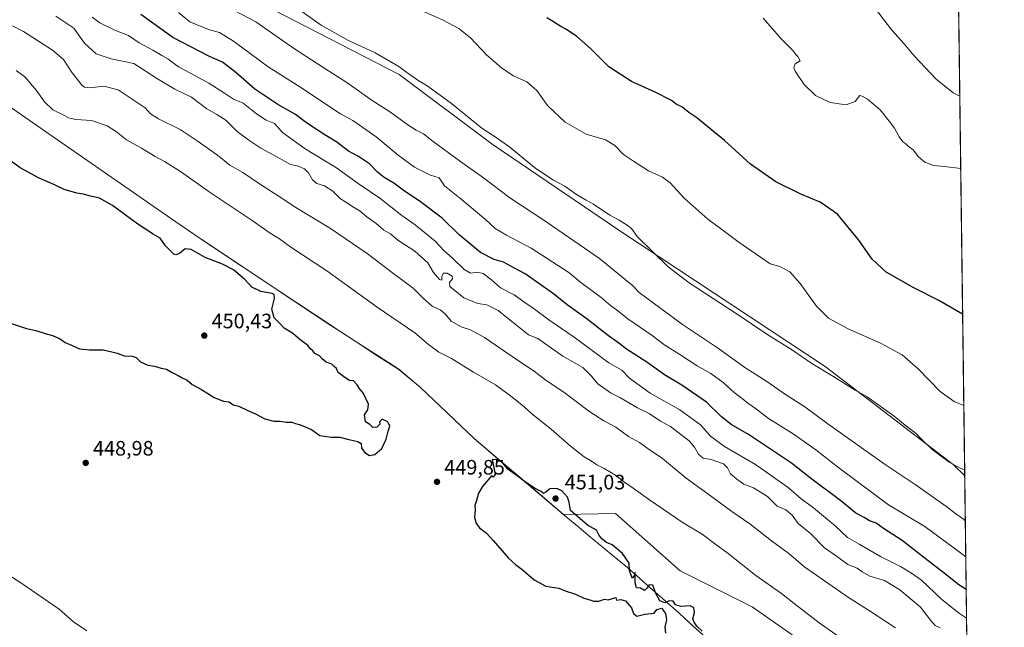
# Model space of a CAD drawing. Units: metres. Extents: x 587417 to 590890, y 4694271 to 4696637.
# Drawn here: x 590401 to 590875, y 4695721 to 4696013 of the extents above; entities that cross this region are included whole.
import ezdxf

# ---------------------------------------------------------------- set-up
doc = ezdxf.new("R2010")
doc.units = ezdxf.units.M
doc.header["$MEASUREMENT"] = 0
for name, color, linetype, lineweight in [('Comarca', 135, 'Continuous', 13), ('Comarca CxS', 21, 'Continuous', 0), ('Comunidad Autónoma CxS', 142, 'Continuous', 0), ('Cultivos herbáceos CxS', 92, 'Continuous', 0), ('Curva de nivel maestra', 30, 'Continuous', 30), ('Curva de nivel normal', 30, 'Continuous', 0), ('Espacio natural protegido', 121, 'Continuous', 13), ('Espacio natural protegido CxS', 121, 'Continuous', 0), ('Matorral CxS', 135, 'Continuous', 0), ('Municipio', 91, 'Continuous', 13), ('Municipio CxS', 4, 'Continuous', 0), ('Provincia CxS', 1, 'Continuous', 0), ('Punto de cota en terreno', 7, 'Continuous', 0), ('Rótulo de punto de cota en terreno', 7, 'Continuous', 0)]:
    doc.layers.add(name, color=color, linetype=linetype, lineweight=lineweight)
doc.styles.add('Style-Arial', font='txt')

# ---------------------------------------------------------------- blocks, each defined once
blk = doc.blocks.new('*U3')
at = {"layer": 'Matorral CxS', "color": 135, "linetype": 'Continuous', "lineweight": 0}
for points in [[(590522.5528999995, 4696018.4341, 412.418399999995), (590583.6237000005, 4695986.929300001, 410.3901000000042), (590628.4719000002, 4695953.515500001, 410.5679999999993), (590690.4965000004, 4695911.5097, 410.4649000000064), (590788.7814999997, 4695846.5913, 409.3034000000043), (590850.3819000004, 4695799.385299999, 409.8209999999963), (590855.9611000001, 4695793.873199999, 410.4277000000002), (590857.8162000002, 4695650.9738, 447.6407000000036)], [(590791.7615999999, 4695704.292099999, 447.9119000000064), (590753.6715000002, 4695730.840299999, 448.1855000000069), (590719.0444, 4695748.154100001, 449.1747999999934), (590687.8799000002, 4695775.856100001, 448.2483000000066), (590662.8685999997, 4695775.3125, 450.1441999999952), (590647.9924999997, 4695787.924900001, 449.8926999999967), (590635.8822999997, 4695798.2349, 449.7477999999974), (590619.8128000004, 4695811.915100001, 449.4511999999959), (590593.9228999997, 4695836.4453, 448.8200999999972), (590583.4630000005, 4695845.1953, 448.585500000001), (590573.5132999998, 4695851.625499999, 448.8027000000002), (590562.5428999999, 4695858.715500001, 449.1627000000008), (590555.5931000002, 4695863.210100001, 449.1367999999929), (590550.8535000002, 4695866.3455, 449.2321999999986), (590526.3035000004, 4695882.6055, 449.5111000000034), (590488.3036000002, 4695907.765699999, 449.4204000000027), (590476.1540999999, 4695916.1757, 448.9176000000007), (590424.9844000004, 4695951.585899999, 448.0188999999955), (590391.8547, 4695974.515900001, 447.8772999999928)]]:
    blk.add_polyline3d(points, dxfattribs=at)
blk = doc.blocks.new('*U9')
at = {"layer": 'Cultivos herbáceos CxS', "color": 92, "linetype": 'Continuous', "lineweight": 0}
blk.add_polyline3d([(590391.8547, 4695974.515900001, 447.8772999999928), (590424.9844000004, 4695951.585899999, 448.0188999999955), (590476.1540999999, 4695916.1757, 448.9176000000007), (590488.3036000002, 4695907.765699999, 449.4204000000027), (590526.3035000004, 4695882.6055, 449.5111000000034), (590550.8535000002, 4695866.3455, 449.2321999999986), (590555.5931000002, 4695863.210100001, 449.1367999999929), (590562.5428999999, 4695858.715500001, 449.1627000000008), (590573.5132999998, 4695851.625499999, 448.8027000000002), (590583.4630000005, 4695845.1953, 448.585500000001), (590593.9228999997, 4695836.4453, 448.8200999999972), (590619.8128000004, 4695811.915100001, 449.4511999999959), (590635.8822999997, 4695798.2349, 449.7477999999974), (590647.9924999997, 4695787.924900001, 449.8926999999967), (590662.8685999997, 4695775.3125, 450.1441999999952), (590687.8799000002, 4695775.856100001, 448.2483000000066), (590719.0444, 4695748.154100001, 449.1747999999934), (590753.6715000002, 4695730.840299999, 448.1855000000069), (590791.7615999999, 4695704.292099999, 447.9119000000064), (590827.5431000004, 4695676.590100001, 447.7832000000053), (590857.8162000002, 4695650.9738, 447.6407000000036), (590860.2309999998, 4695464.9672, 446.4701999999961)], dxfattribs=at)
blk = doc.blocks.new('*U10')
at = {"layer": 'Cultivos herbáceos CxS', "color": 92, "linetype": 'Continuous', "lineweight": 0}
blk.add_polyline3d([(590845.0099999999, 4696637.42, 375.4811999999947), (590855.9611000001, 4695793.873199999, 410.4277000000002), (590850.3819000004, 4695799.385299999, 409.8209999999963), (590788.7814999997, 4695846.5913, 409.3034000000043), (590690.4965000004, 4695911.5097, 410.4649000000064), (590628.4719000002, 4695953.515500001, 410.5679999999993), (590583.6237000005, 4695986.929300001, 410.3901000000042), (590522.5528999995, 4696018.4341, 412.418399999995), (590495.8339999998, 4696035.6185, 411.8010000000068), (590480.5673000002, 4696056.621300001, 409.3095999999932), (590229.8817999996, 4696205.159299999, 412.6858000000066), (590174.5608999999, 4696242.486500001, 411.7826000000059), (590034.1683, 4696328.133500001, 412.4321999999956)], dxfattribs=at)
blk = doc.blocks.new('*U12')
at = {"layer": 'Espacio natural protegido CxS', "color": 121, "linetype": 'Continuous', "lineweight": 0, "flags": 128}
for points in [[(590845.0100006795, 4696637.419983013), (590858.294770889, 4695614.112696437)], [(590731.7010000009, 4695715.797020001), (590723.3389999993, 4695723.439019999), (590718.6179999998, 4695727.75102), (590715.5689999998, 4695730.43502), (590704.2930000006, 4695740.36202), (590693.6249999999, 4695749.754020003), (590688.5519999996, 4695753.95502), (590674.905, 4695765.254020001), (590673.7479999987, 4695766.213020001), (590671.2739999992, 4695768.26302), (590663.1549999998, 4695774.98602), (590647.9829999999, 4695787.855020002), (590635.8749999994, 4695798.164020002), (590619.8039999997, 4695811.847019999), (590593.9099999999, 4695836.375020001), (590583.4560000009, 4695845.120019998), (590573.5000000005, 4695851.556020002), (590562.5359999996, 4695858.642020001), (590555.6020000009, 4695863.125020001), (590550.8420000002, 4695866.276020003), (590550.5470000011, 4695866.47102), (590526.2940000008, 4695882.53502), (590490.4269999992, 4695906.286020001), (590488.2949999992, 4695907.698020002), (590476.1430000013, 4695916.107020002), (590424.9709999993, 4695951.52002), (590391.844999999, 4695974.44502)]]:
    blk.add_lwpolyline(points, dxfattribs=at)
blk = doc.blocks.new('5PATER')
at = {"layer": 'Punto de cota en terreno', "linetype": 'Continuous', "lineweight": 0}
h = blk.add_hatch(color=51, dxfattribs=at)
edge = h.paths.add_edge_path()
edge.add_ellipse((0, 0), major_axis=(-0.1095731443231308, -0.1110710700762829), ratio=0.9994222409660322, start_angle=0, end_angle=360)

msp = doc.modelspace()

# ---------------------------------------------------------------- linework, layer by layer
at = {"layer": 'Comarca', "color": 135, "linetype": 'Continuous', "lineweight": 13, "flags": 128}
msp.add_lwpolyline([(590731.7010000015, 4695715.797000002), (590723.3389999999, 4695723.438999999), (590718.6180000004, 4695727.751000001), (590715.5690000004, 4695730.435000001), (590704.2930000012, 4695740.362000001), (590693.6250000002, 4695749.754000003), (590688.5520000001, 4695753.954999999), (590674.9050000006, 4695765.254000002), (590673.7480000014, 4695766.213000001), (590671.274000002, 4695768.263000002), (590663.1550000003, 4695774.985999999), (590647.9830000004, 4695787.855000002), (590635.8749999999, 4695798.164), (590619.8040000002, 4695811.847), (590593.9100000005, 4695836.374999999), (590583.4560000014, 4695845.119999999), (590573.500000001, 4695851.556000002), (590562.5360000002, 4695858.642000002), (590555.6020000015, 4695863.125000002), (590550.8420000006, 4695866.276000002), (590550.5470000017, 4695866.471000001), (590526.2940000015, 4695882.535), (590490.427000002, 4695906.286000002), (590488.2949999998, 4695907.698000003), (590476.1430000018, 4695916.107000003), (590424.9709999998, 4695951.520000001), (590391.8450000017, 4695974.444999998)], dxfattribs=at)
msp.add_lwpolyline([(590731.7010000015, 4695715.797000002), (590723.3389999999, 4695723.438999999), (590718.6180000004, 4695727.751000001), (590715.5690000004, 4695730.435000001), (590704.2930000012, 4695740.362000001), (590693.6250000002, 4695749.754000003), (590688.5520000001, 4695753.954999999), (590674.9050000006, 4695765.254000002), (590673.7480000014, 4695766.213000001), (590671.274000002, 4695768.263000002), (590663.1550000003, 4695774.985999999), (590647.9830000004, 4695787.855000002), (590635.8749999999, 4695798.164), (590619.8040000002, 4695811.847), (590593.9100000005, 4695836.374999999), (590583.4560000014, 4695845.119999999), (590573.500000001, 4695851.556000002), (590562.5360000002, 4695858.642000002), (590555.6020000015, 4695863.125000002), (590550.8420000006, 4695866.276000002), (590550.5470000017, 4695866.471000001), (590526.2940000015, 4695882.535), (590490.427000002, 4695906.286000002), (590488.2949999998, 4695907.698000003), (590476.1430000018, 4695916.107000003), (590424.9709999998, 4695951.520000001), (590391.8450000017, 4695974.444999998)], dxfattribs=at)
at = {"layer": 'Comarca CxS', "color": 21, "linetype": 'Continuous', "lineweight": 0, "flags": 128}
for points in [[(590845.0100006795, 4696637.419983013), (590858.294770889, 4695614.112696437)], [(590391.844999999, 4695974.44502), (590424.9709999993, 4695951.52002), (590476.1430000013, 4695916.107020002), (590488.2949999992, 4695907.698020002), (590490.4269999992, 4695906.286020001), (590526.2940000008, 4695882.53502), (590550.5470000011, 4695866.47102), (590550.8420000002, 4695866.276020003), (590555.6020000009, 4695863.125020001), (590562.5359999996, 4695858.642020001), (590573.5000000005, 4695851.556020002), (590583.4560000009, 4695845.120019998), (590593.9099999999, 4695836.375020001), (590619.8039999997, 4695811.847019999), (590635.8749999994, 4695798.164020002), (590647.9829999999, 4695787.855020002), (590663.1549999998, 4695774.98602), (590671.2739999992, 4695768.26302), (590673.7479999987, 4695766.213020001), (590674.905, 4695765.254020001), (590688.5519999996, 4695753.95502), (590693.6249999999, 4695749.754020003), (590704.2930000006, 4695740.36202), (590715.5689999998, 4695730.43502), (590718.6179999998, 4695727.75102), (590723.3389999993, 4695723.439019999), (590731.7010000009, 4695715.797020001)], [(590731.7010000009, 4695715.797020001), (590723.3389999993, 4695723.439019999), (590718.6179999998, 4695727.75102), (590715.5689999998, 4695730.43502), (590704.2930000006, 4695740.36202), (590693.6249999999, 4695749.754020003), (590688.5519999996, 4695753.95502), (590674.905, 4695765.254020001), (590673.7479999987, 4695766.213020001), (590671.2739999992, 4695768.26302), (590663.1549999998, 4695774.98602), (590647.9829999999, 4695787.855020002), (590635.8749999994, 4695798.164020002), (590619.8039999997, 4695811.847019999), (590593.9099999999, 4695836.375020001), (590583.4560000009, 4695845.120019998), (590573.5000000005, 4695851.556020002), (590562.5359999996, 4695858.642020001), (590555.6020000009, 4695863.125020001), (590550.8420000002, 4695866.276020003), (590550.5470000011, 4695866.47102), (590526.2940000008, 4695882.53502), (590490.4269999992, 4695906.286020001), (590488.2949999992, 4695907.698020002), (590476.1430000013, 4695916.107020002), (590424.9709999993, 4695951.52002), (590391.844999999, 4695974.44502)]]:
    msp.add_lwpolyline(points, dxfattribs=at)
at = {"layer": 'Comunidad Autónoma CxS', "color": 142, "linetype": 'Continuous', "lineweight": 0, "flags": 128}
msp.add_lwpolyline([(590875.0400006792, 4694324.24998304), (587445.7200006527, 4694280.469983038), (587422.2641297219, 4696156.590901495), (587416.800000654, 4696593.639983016), (587697.9480167495, 4696597.230387378), (588038.4808000001, 4696601.579299999), (588115.8395000002, 4696602.567199999), (588157.9986000002, 4696603.105599999), (588165.9786596785, 4696603.207413454), (588322.3158957748, 4696605.20392445), (589953.8145361354, 4696626.038959845), (590845.0100006795, 4696637.419983013), (590858.294770889, 4695614.112696437)], close=True, dxfattribs=at)
at = {"layer": 'Cultivos herbáceos CxS', "color": 92, "linetype": 'Continuous', "lineweight": 0, "extrusion": (-0.0007415064426856261, 0.05711812793830471, 0.998367151717753), "elevation": 268186.5892533993, "flags": 128}
msp.add_lwpolyline([(-651761.7481196069, -4680530.163163605), (-651761.7481196069, -4680050.599268715)], dxfattribs=at)
at = {"layer": 'Cultivos herbáceos CxS', "color": 92, "linetype": 'Continuous', "lineweight": 0}
for points in [[(590034.1683, 4696328.133500001, 412.4321999999956), (590174.5608999999, 4696242.486500001, 411.7826000000059), (590229.8817999996, 4696205.159299999, 412.6858000000066), (590480.5673000002, 4696056.621300001, 409.3095999999932), (590495.8339999998, 4696035.6185, 411.8010000000068), (590522.5528999995, 4696018.4341, 412.418399999995), (590583.6237000005, 4695986.929300001, 410.3901000000042), (590628.4719000002, 4695953.515500001, 410.5679999999993), (590690.4965000004, 4695911.5097, 410.4649000000064), (590788.7814999997, 4695846.5913, 409.3034000000043), (590850.3819000004, 4695799.385299999, 409.8209999999963), (590855.9611000001, 4695793.873199999, 410.4277000000002)], [(590857.8162000002, 4695650.9738, 447.6407000000036), (590827.5431000004, 4695676.590100001, 447.7832000000053), (590791.7615999999, 4695704.292099999, 447.9119000000064), (590753.6715000002, 4695730.840299999, 448.1855000000069), (590719.0444, 4695748.154100001, 449.1747999999934), (590687.8799000002, 4695775.856100001, 448.2483000000066), (590662.8685999997, 4695775.3125, 450.1441999999952), (590647.9924999997, 4695787.924900001, 449.8926999999967), (590635.8822999997, 4695798.2349, 449.7477999999974), (590619.8128000004, 4695811.915100001, 449.4511999999959), (590593.9228999997, 4695836.4453, 448.8200999999972), (590583.4630000005, 4695845.1953, 448.585500000001), (590573.5132999998, 4695851.625499999, 448.8027000000002), (590562.5428999999, 4695858.715500001, 449.1627000000008), (590555.5931000002, 4695863.210100001, 449.1367999999929), (590550.8535000002, 4695866.3455, 449.2321999999986), (590526.3035000004, 4695882.6055, 449.5111000000034), (590488.3036000002, 4695907.765699999, 449.4204000000027), (590476.1540999999, 4695916.1757, 448.9176000000007), (590424.9844000004, 4695951.585899999, 448.0188999999955), (590391.8547, 4695974.515900001, 447.8772999999928)]]:
    msp.add_polyline3d(points, dxfattribs=at)
at = {"layer": 'Curva de nivel maestra', "color": 30, "linetype": 'Continuous', "lineweight": 30, "flags": 128}
for points, elevation in [([(590856.6693000002, 4695739.322000001), (590853.1900000004, 4695741.5701), (590846.0599999996, 4695747.170100001), (590836.8600000005, 4695754.190099999), (590825.7999999998, 4695762.800100001), (590816.9500000002, 4695768.5701), (590813.29, 4695771.220100001), (590810.1699999999, 4695772.200099999), (590807.5700000003, 4695773.870100001), (590803.5499999998, 4695775.9801), (590796.3399999999, 4695781.970100001), (590781.7400000002, 4695792.770099999), (590772.6200000001, 4695800.0801), (590764.3399999999, 4695805.460100001), (590751.9400000004, 4695813.7301), (590743.5599999996, 4695818.5701), (590738.9400000004, 4695822.280099999), (590731.6100000005, 4695829.280099999), (590719.8499999996, 4695837.5601), (590711.5099999999, 4695842.460100001), (590702.9600000001, 4695848.530099999), (590693.1299999999, 4695854.8201), (590689.4299999997, 4695857.7401), (590684.5199999996, 4695861.210100001), (590673.54, 4695869.780099999), (590664.5800000001, 4695876.1801), (590658, 4695881.4301), (590644.4199999999, 4695891.0701), (590639.1799999997, 4695893.7601), (590633.9900000002, 4695896.7301), (590629.4100000003, 4695898.050100001), (590622.7800000003, 4695901.3201), (590612.6299999999, 4695909.9001), (590604.3799999999, 4695917.940099999), (590594.04, 4695925.670100001), (590585.5999999996, 4695931.370100001), (590581.1299999999, 4695934.670100001), (590576.4000000004, 4695937.5001), (590573.2800000003, 4695940.0001), (590569.3700000001, 4695944.030099999), (590564.0899999999, 4695947.470100001), (590559.2800000003, 4695950.100099999), (590553.6900000004, 4695954.450099999), (590548.3700000001, 4695957.5601), (590544.7400000002, 4695960.0101), (590539.0700000003, 4695963.670100001), (590533.7100000001, 4695967.700099999), (590525.2999999998, 4695972.460100001), (590514.2300000004, 4695979.850099999), (590504.9900000002, 4695987.9301), (590498.5999999996, 4695992.9001), (590492.4000000004, 4695995.5801), (590474.7000000002, 4696004.8301), (590459.2599999999, 4696015.860099999)], 425), ([(590854.9505000003, 4695871.719699999), (590843.8200000003, 4695878.040100001), (590831.1900000004, 4695884.540100001), (590818.2300000004, 4695891.9101), (590811.4100000003, 4695898.0801), (590804.9800000004, 4695907.270099999), (590794.79, 4695919.7501), (590786.4400000004, 4695925.550100001), (590777.0700000003, 4695929.4001), (590765.1100000005, 4695935.3101), (590752.9199999999, 4695943.9101), (590740.25, 4695955.2401), (590727.0800000001, 4695966.0701), (590723.1100000005, 4695968.7601), (590719.7300000004, 4695971.380100001), (590717.1100000005, 4695972.7601), (590714.7800000003, 4695974.440099999), (590707.29, 4695978.270099999), (590695.6200000001, 4695983.590100001), (590684.6500000004, 4695990.620100001), (590675.9600000001, 4695999.2601), (590669.0300000003, 4696005.3301), (590665.8499999996, 4696007.4901), (590664.3300000001, 4696008.640100001), (590661.5, 4696010.0101), (590657.9800000004, 4696012.350099999), (590654.7699999996, 4696014.2401)], 400), ([(590481.5999999996, 4695839.9901), (590484.0999999996, 4695837.840100001), (590488.4600000001, 4695835.4301), (590494.7000000002, 4695831.6601), (590499.1699999999, 4695829.8101), (590501.8300000001, 4695829.460100001), (590503.7999999998, 4695828.100099999), (590506.4600000001, 4695827.440099999), (590510.7800000003, 4695825.420100001), (590514.5199999996, 4695823.8201), (590518.9699999997, 4695821.340100001), (590523.3799999999, 4695820.280099999), (590526.4800000004, 4695820.1801), (590529.3499999996, 4695819.6601), (590531.9500000002, 4695819.780099999), (590533.79, 4695819.0701), (590535.7199999997, 4695818.690099999), (590541.5599999996, 4695816.1801), (590545.4600000001, 4695813.4001), (590551.0999999996, 4695812.5801), (590555.1100000005, 4695812.550100001), (590559.4199999999, 4695811.4001), (590563.8099999996, 4695810.450099999), (590565.4299999997, 4695809.4101), (590565.6200000001, 4695807.270099999), (590567.0999999996, 4695805.0801), (590569.3799999999, 4695803.690099999), (590571.9900000002, 4695804.1601), (590575.3799999999, 4695807.140100001), (590577.4600000001, 4695811.550100001), (590578.3799999999, 4695815.360099999), (590579.2400000002, 4695817.800100001), (590578.2999999998, 4695819.940099999), (590575.5, 4695821.1501), (590574.25, 4695819.9001), (590574.4199999999, 4695818.7401), (590572.9800000004, 4695817.290100001), (590571.0800000001, 4695817.2501), (590569.5, 4695818.550100001), (590567.5199999996, 4695819.870100001), (590567.0199999996, 4695823.270099999), (590568.5599999996, 4695825.690099999), (590569, 4695828.460100001), (590566.5599999996, 4695833.540100001), (590564.4900000002, 4695836.140100001), (590563.4699999997, 4695837.620100001), (590561.7100000001, 4695839.690099999), (590559.8600000005, 4695839.780099999), (590557.4800000004, 4695841.200099999), (590554.3899999997, 4695843.630100001), (590553.5199999996, 4695845.5001), (590552.4699999997, 4695846.450099999), (590551.3200000003, 4695847.630100001), (590548.6299999999, 4695848.610099999), (590546.5999999996, 4695850.2401), (590545.3499999996, 4695851.670100001), (590543.0599999996, 4695852.700099999), (590542.0599999996, 4695854.040100001), (590541.04, 4695855.020099999), (590539.6699999999, 4695856.6501), (590535.8700000001, 4695859.5101), (590532.2999999998, 4695862.5101), (590528.3799999999, 4695864.9901), (590526.3399999999, 4695866.970100001), (590523.5199999996, 4695869.860099999), (590522.3499999996, 4695874.0701), (590523.6299999999, 4695879.2601), (590523.5300000003, 4695881.100099999), (590522.6200000001, 4695881.5801), (590517.0199999996, 4695882.6501), (590512.7400000002, 4695884.700099999), (590509.4600000001, 4695888.420100001), (590504, 4695892.960100001), (590498.6900000004, 4695895.8101), (590490.2400000002, 4695898.9901), (590483.6200000001, 4695902.840100001), (590480.5899999999, 4695903.140100001), (590477.8700000001, 4695900.8101), (590476.1799999997, 4695900.1501), (590475.1600000003, 4695900.5601), (590471.2699999996, 4695904.5601), (590468.5700000003, 4695908.190099999), (590465.2000000002, 4695910.1601), (590457.9500000002, 4695914.9001), (590445.6100000005, 4695923.890100001), (590439.3700000001, 4695927.4801), (590434.4000000004, 4695928.670100001), (590431.6799999997, 4695929.460100001), (590428.54, 4695929.8201), (590422.4000000004, 4695931.6801), (590417.4500000002, 4695934.050100001), (590410.4400000004, 4695937.040100001), (590401.2000000002, 4695942.130100001), (590389.75, 4695950.350099999)], 450), ([(590390.5999999996, 4695869.3201), (590404.2400000002, 4695864.800100001), (590408.7199999997, 4695863.790100001), (590413.3200000003, 4695862.3301), (590416.8200000003, 4695861.5001), (590420.0999999996, 4695860.050100001), (590422.8700000001, 4695858.020099999), (590425.9100000003, 4695856.840100001), (590429.8399999999, 4695855.0701), (590434.8399999999, 4695854.5001), (590441.1799999997, 4695854.4901), (590445.4000000004, 4695853.5701), (590447.9699999997, 4695852.9001), (590451.3600000005, 4695851.5701), (590455.2000000002, 4695851.5001), (590457.1500000004, 4695850.780099999), (590459.1399999997, 4695848.770099999), (590462.6699999999, 4695847.1501), (590465.8600000005, 4695846.600099999), (590469.1500000004, 4695845.640100001), (590471.6699999999, 4695845.300100001), (590474.0599999996, 4695843.7601), (590477.2699999996, 4695842.170100001), (590479.2300000004, 4695841.040100001), (590481.5999999996, 4695839.9901)], 450), ([(590729.6100000005, 4695719.220100001), (590726.9699999997, 4695721.5601), (590725.6500000004, 4695723.520099999), (590725.04, 4695725.0701), (590725.9400000004, 4695728.140100001), (590725.6200000001, 4695730.4901), (590723.7999999998, 4695731.370100001), (590719.2999999998, 4695731.030099999), (590716.7800000003, 4695731.9001), (590715.6200000001, 4695733.5601), (590713.7199999997, 4695733.7501), (590711.6100000005, 4695732.850099999), (590709.2300000004, 4695733.840100001), (590707.1600000003, 4695737.690099999), (590705.8200000003, 4695741.300100001), (590703.9900000002, 4695741.440099999), (590702.9699999997, 4695739.860099999), (590701.7599999999, 4695738.8101), (590699.8099999996, 4695739.8301), (590698.0099999999, 4695740.120100001), (590697.3899999997, 4695742.4101), (590697.3300000001, 4695747.4001), (590696.9000000004, 4695745.8201), (590695.8099999996, 4695744.7401), (590694.5599999996, 4695748.3201), (590694.4400000004, 4695751.920100001), (590691.2699999996, 4695756.5001), (590686.3200000003, 4695760.780099999), (590683.4500000002, 4695761.890100001), (590681.2599999999, 4695763.630100001), (590679.8399999999, 4695765.5701), (590678.7800000003, 4695767.720100001), (590674.2999999998, 4695770.140100001), (590670.5999999996, 4695773.3201), (590666.2599999999, 4695777.2601), (590665.5700000003, 4695781.210100001), (590664.75, 4695783.6601), (590662, 4695786.640100001), (590659.54, 4695787.860099999), (590656.1900000004, 4695787.670100001), (590654.3799999999, 4695786.0001), (590653.2000000002, 4695785.420100001), (590651.9900000002, 4695786.3201), (590648.8899999997, 4695787.9901), (590643.8300000001, 4695791.3301), (590640.4800000004, 4695793.960100001), (590636.0300000003, 4695797.120100001), (590633.8399999999, 4695799.840100001), (590631.5999999996, 4695801.6501), (590628.5300000003, 4695801.700099999), (590629.9500000002, 4695794.5701), (590629.0300000003, 4695793.270099999), (590628.1699999999, 4695793.9001), (590623.8600000005, 4695788.770099999), (590621.9199999999, 4695785.550100001), (590620.9199999999, 4695782.030099999), (590620.0499999998, 4695779.700099999), (590620.2100000001, 4695777.370100001), (590619.9900000002, 4695773.870100001), (590620.7000000002, 4695770.920100001), (590622.2999999998, 4695768.860099999), (590625.7800000003, 4695766.340100001), (590628.9699999997, 4695762.800100001), (590636.2800000003, 4695754.280099999)], 450), ([(590636.2800000003, 4695754.280099999), (590639.8099999996, 4695751.190099999), (590642.8200000003, 4695749.020099999), (590648.7599999999, 4695743.890100001), (590654.2800000003, 4695740.840100001), (590660.5199999996, 4695739.8201), (590663.5999999996, 4695738.6501), (590668.6500000004, 4695737.0001), (590672.5300000003, 4695735.0001), (590675.4500000002, 4695734.290100001), (590677.4800000004, 4695733.5701), (590679.8700000001, 4695733.690099999), (590682.6100000005, 4695734.5701), (590684.25, 4695734.3301), (590688.0199999996, 4695735.4301), (590688.2599999999, 4695734.190099999), (590690.4199999999, 4695734.440099999), (590692.7400000002, 4695733.7601), (590695.5199999996, 4695730.450099999), (590696.4800000004, 4695727.780099999), (590698.1200000001, 4695726.380100001), (590702.0199999996, 4695727.380100001), (590706.4900000002, 4695727.840100001), (590707.6799999997, 4695729.700099999), (590710.2000000002, 4695730.300100001), (590710.9600000001, 4695728.9801), (590712, 4695727.6801), (590712.3399999999, 4695724.700099999), (590711.5999999996, 4695721.290100001), (590711.9299999997, 4695718.280099999)], 450)]:
    msp.add_lwpolyline(points, dxfattribs=dict(at, elevation=elevation))
at = {"layer": 'Curva de nivel normal', "color": 30, "linetype": 'Continuous', "lineweight": 0, "flags": 128}
for points, elevation in [([(590498.1600000003, 4696020.970100001), (590514.6799999997, 4696012.290100001), (590532.4000000004, 4695999.9301), (590547.8700000001, 4695989.8201), (590558.5300000003, 4695983.120100001), (590570.6799999997, 4695974.520099999), (590579.54, 4695968.800100001), (590587.3799999999, 4695963.0701), (590591.8099999996, 4695960.1801), (590595.3799999999, 4695958.420100001), (590600.04, 4695954.7601), (590612.7000000002, 4695945.440099999), (590624.2599999999, 4695937.210100001), (590636.9100000003, 4695927.590100001), (590653.3700000001, 4695916.840100001), (590680.1399999997, 4695898.4301), (590696.0700000003, 4695885.4301), (590699.2599999999, 4695882.170100001), (590720.1200000001, 4695866.780099999), (590737.5099999999, 4695855.100099999), (590750.0999999996, 4695846.110099999), (590760.7300000004, 4695839.3201), (590769.7599999999, 4695833.100099999), (590779.0300000003, 4695827.050100001), (590789.6100000005, 4695819.300100001), (590817.7199999997, 4695799.4101), (590832.0999999996, 4695789.800100001), (590847.3099999996, 4695779.020099999), (590851.7400000002, 4695775.600099999), (590855.3799999999, 4695773.0101), (590856.2412999999, 4695772.2894)], 415), ([(590855.9230000004, 4695796.803099999), (590853.8499999996, 4695797.5601), (590848.4600000001, 4695800.4901), (590840.1100000005, 4695806.800100001), (590834.9800000004, 4695811.6601), (590832.5700000003, 4695814.2601), (590827.3399999999, 4695818.360099999), (590821.9900000002, 4695822.690099999), (590808.9800000004, 4695832.0001), (590803.1799999997, 4695835.200099999), (590792.5, 4695841.850099999), (590782.2999999998, 4695847.9901), (590772.9900000002, 4695854.3301), (590760.6600000003, 4695862.0001), (590746.3799999999, 4695871.710100001), (590723.3600000005, 4695886.6801), (590713.1299999999, 4695894.390100001), (590698.3399999999, 4695909.0001), (590695.6299999999, 4695912.950099999), (590693.4900000002, 4695914.4801), (590689.5800000001, 4695916.9001), (590685.0499999998, 4695919.370100001), (590677.2100000001, 4695924.630100001), (590673.7300000004, 4695926.460100001), (590669.04, 4695929.2301), (590663.4800000004, 4695933.2601), (590657.6200000001, 4695936.270099999), (590648.8899999997, 4695942.190099999), (590636.9800000004, 4695951.950099999), (590629.9500000002, 4695956.920100001), (590623.5700000003, 4695961.210100001), (590608.8799999999, 4695972.9901), (590597.6699999999, 4695981.120100001), (590592.2199999997, 4695984.5001), (590587.3499999996, 4695987.970100001), (590583.5700000003, 4695990.860099999), (590572.1699999999, 4695997.460100001), (590559.3300000001, 4696003.280099999), (590546.1299999999, 4696010.7401), (590530.8200000003, 4696021.4301)], 410), ([(590592.5999999996, 4696018.620100001), (590604.6299999999, 4696013.280099999), (590612.4699999997, 4696009.170100001), (590618, 4696004.600099999), (590625.7999999998, 4695996.460100001), (590633.1900000004, 4695989.970100001), (590638.8099999996, 4695986.4001), (590645.2000000002, 4695983.4901), (590650, 4695979.300100001), (590655.1100000005, 4695972.0801), (590663.6699999999, 4695963.9801), (590673.7599999999, 4695958.280099999), (590683.0300000003, 4695955.590100001), (590687.54, 4695952.7501), (590691.7800000003, 4695948.4301), (590696.5199999996, 4695945.2601), (590703.6799999997, 4695940.670100001), (590710.4500000002, 4695937.520099999), (590714.1399999997, 4695934.790100001), (590720.6900000004, 4695927.670100001), (590732.2400000002, 4695917.4001), (590739.04, 4695912.380100001), (590746.6799999997, 4695906.6801), (590757.7300000004, 4695899.0701), (590762.2999999998, 4695895.960100001), (590766.9000000004, 4695894.5601), (590771.8600000005, 4695891.970100001), (590776.7599999999, 4695886.5101), (590784.7000000002, 4695875.4801), (590790.4400000004, 4695869.780099999), (590799.6200000001, 4695864.850099999), (590815.7400000002, 4695857.6501), (590825.8799999999, 4695852.120100001), (590833.7800000003, 4695845.2601), (590844.2100000001, 4695834.4101), (590850.8200000003, 4695829.600099999), (590855.5206000004, 4695827.8003)], 405), ([(590853.5899, 4695976.5209), (590850.4400000004, 4695978.1801), (590842.1699999999, 4695984.800100001), (590831.7100000001, 4695995.890100001), (590826.79, 4696001.7501), (590820.9199999999, 4696008.3201), (590812.6200000001, 4696019.220100001)], 390), ([(590418.4400000004, 4696015.030099999), (590427.0800000001, 4696009.290100001), (590432.1399999997, 4696001.9801), (590437.8099999996, 4695996.940099999), (590445.0599999996, 4695994.470100001), (590455.9400000004, 4695992.200099999), (590467.3200000003, 4695984.920100001), (590475.75, 4695979.880100001), (590483.7100000001, 4695976.050100001), (590491.0899999999, 4695970.4001), (590495.9000000004, 4695967.790100001), (590500.1900000004, 4695964.940099999), (590505.7400000002, 4695959.540100001), (590511.3899999997, 4695955.460100001), (590517.0499999998, 4695951.5101), (590526.3200000003, 4695946.5601), (590531.3600000005, 4695943.700099999), (590535.0700000003, 4695942.9301), (590538.0499999998, 4695941.6601), (590540.1200000001, 4695939.6601), (590541.9500000002, 4695936.370100001), (590544.0899999999, 4695934.540100001), (590547.7100000001, 4695933.4101), (590551.7100000001, 4695930.8101), (590555.4800000004, 4695927.120100001), (590558.2599999999, 4695925.470100001), (590560.9400000004, 4695923.610099999), (590564.9199999999, 4695921.2401), (590568.1600000003, 4695918.540100001), (590572.54, 4695915.5001), (590576.3099999996, 4695912.170100001), (590579.4800000004, 4695910.3201), (590583.0800000001, 4695907.270099999), (590591.2699999996, 4695901.9301), (590597.4800000004, 4695896.4101), (590600.29, 4695891.770099999), (590603.0999999996, 4695888.350099999), (590604.1600000003, 4695888.0801), (590604.2699999996, 4695889.960100001), (590604.9900000002, 4695891.420100001), (590606.7599999999, 4695891.370100001), (590609.2699999996, 4695889.970100001), (590609.3899999997, 4695888.6501), (590607.9500000002, 4695886.9901), (590608.0800000001, 4695884.940099999), (590614.8300000001, 4695879.4801), (590621.5599999996, 4695876.880100001), (590625.9800000004, 4695876.220100001), (590631.3200000003, 4695873.370100001), (590646.0300000003, 4695861.690099999), (590650.4699999997, 4695860.0601), (590662.5700000003, 4695851.540100001), (590668.6900000004, 4695847.890100001), (590672.1299999999, 4695846.100099999), (590676.29, 4695841.890100001), (590679.4100000003, 4695838.130100001), (590685.5, 4695833.840100001), (590689.8700000001, 4695831.550100001), (590698.4900000002, 4695826.690099999), (590704.0300000003, 4695823.970100001), (590709.4600000001, 4695820.280099999), (590714.3499999996, 4695817.690099999), (590719.2400000002, 4695813.7501), (590723.3499999996, 4695810.700099999), (590725.9199999999, 4695807.7601), (590727.8600000005, 4695804.270099999), (590730.0999999996, 4695802.380100001), (590733.8899999997, 4695801.7401), (590739.9100000003, 4695799.700099999), (590741.8200000003, 4695797.840100001), (590743.2400000002, 4695794.920100001), (590746.3300000001, 4695792.350099999), (590749.6500000004, 4695789.870100001), (590754.3099999996, 4695788.220100001), (590761.0099999999, 4695784.040100001), (590765.7300000004, 4695779.380100001), (590769.8099999996, 4695777.640100001), (590772.9600000001, 4695774.9801), (590775.79, 4695771.030099999), (590781.6699999999, 4695766.2301), (590788.4000000004, 4695759.3101), (590794.7800000003, 4695754.9801), (590799.7800000003, 4695751.3101), (590804.2699999996, 4695749.540100001), (590806.6699999999, 4695747.700099999), (590810.2800000003, 4695745.7401), (590817.29, 4695743.610099999), (590824.75, 4695739.090100001), (590834.6699999999, 4695730.770099999), (590839.54, 4695724.550100001), (590841.7199999997, 4695721.940099999), (590844.1100000005, 4695720.780099999)], 435), ([(590435.8600000005, 4696014.5101), (590439.6399999997, 4696011.7501), (590447.1699999999, 4696008.100099999), (590453.3399999999, 4696005.710100001), (590458.4400000004, 4696002.280099999), (590465.0599999996, 4695998.690099999), (590469.3799999999, 4695996.0801), (590472.3899999997, 4695994.550100001), (590477.3899999997, 4695990.700099999), (590482.8700000001, 4695987.840100001), (590492.0999999996, 4695982.7501), (590499.6799999997, 4695977.9801), (590503.9199999999, 4695975.0701), (590508.6500000004, 4695973.100099999), (590514.9699999997, 4695968.0701), (590519.7300000004, 4695964.940099999), (590523.6100000005, 4695963.340100001), (590527.5199999996, 4695959.020099999), (590538.5199999996, 4695951.220100001), (590553.5599999996, 4695942.110099999), (590563.9800000004, 4695934.610099999), (590574.3200000003, 4695927.420100001), (590585, 4695919.1601), (590591.4400000004, 4695914.720100001), (590601, 4695906.850099999), (590605.29, 4695902.170100001), (590609.1399999997, 4695898.710100001), (590615, 4695893.120100001), (590618.0800000001, 4695891.420100001), (590621.3799999999, 4695891.860099999), (590624.1799999997, 4695891.2301), (590628.1399999997, 4695888.220100001), (590632.4800000004, 4695884.4101), (590639.0300000003, 4695880.970100001), (590643.7000000002, 4695877.630100001), (590648.29, 4695874.5101), (590655.7999999998, 4695869.020099999), (590667.9800000004, 4695860.630100001), (590684.6600000003, 4695848.3201), (590690.9299999997, 4695844.670100001), (590694.6299999999, 4695840.9301), (590704.6100000005, 4695833.6601), (590718.8099999996, 4695825.720100001), (590728.7400000002, 4695818.390100001), (590733.6600000003, 4695813.0601), (590740.25, 4695807.970100001), (590755.25, 4695799.4001), (590770.9000000004, 4695788.2501), (590777.1799999997, 4695782.870100001), (590783.1600000003, 4695778.520099999), (590793.5899999999, 4695769.950099999), (590799.5599999996, 4695764.2601), (590805.2400000002, 4695761.100099999), (590815.4500000002, 4695755.130100001), (590825.0499999998, 4695750.2401), (590830.3899999997, 4695747.0801), (590835.1299999999, 4695743.800100001), (590844.8099999996, 4695734.520099999), (590853, 4695728.050100001), (590856.8501000004, 4695725.3895)], 430), ([(590856.4667999997, 4695754.915899999), (590853.3700000001, 4695757.380100001), (590836.7199999997, 4695769.4901), (590819.3300000001, 4695780.030099999), (590795.3300000001, 4695797.690099999), (590784.3499999996, 4695806.370100001), (590773.3200000003, 4695814.100099999), (590761.4500000002, 4695821.5101), (590755.8099999996, 4695825.920100001), (590751.5199999996, 4695828.860099999), (590748.8600000005, 4695831.200099999), (590745.0599999996, 4695833.940099999), (590739.6299999999, 4695838.7501), (590733.6799999997, 4695843.0801), (590727.1699999999, 4695846.800100001), (590718.8600000005, 4695852.280099999), (590711.6699999999, 4695856.7601), (590705.5599999996, 4695861.4101), (590693.7599999999, 4695869.5001), (590688.2800000003, 4695873.770099999), (590685.4800000004, 4695875.800100001), (590680.9800000004, 4695879.640100001), (590671.2199999997, 4695886.880100001), (590665.3399999999, 4695891.670100001), (590647.25, 4695903.4001), (590635.3499999996, 4695909.690099999), (590629.9900000002, 4695912.920100001), (590625.3099999996, 4695917.1601), (590613.4800000004, 4695927.040100001), (590605.4600000001, 4695933.4801), (590603, 4695937.2401), (590598.7800000003, 4695938.530099999), (590591.0099999999, 4695942.420100001), (590583.1399999997, 4695948.100099999), (590572.6600000003, 4695956.950099999), (590561.4600000001, 4695964.770099999), (590555.4100000003, 4695968.100099999), (590548.8399999999, 4695972.3101), (590537.5899999999, 4695979.9901), (590520.5899999999, 4695990.590100001), (590503.9100000003, 4696002.9901), (590497.1200000001, 4696007.1801), (590491.8799999999, 4696008.640100001), (590482.9400000004, 4696012.3101), (590477.3799999999, 4696016.860099999)], 420), ([(590758.9500000002, 4696014.140100001), (590767.7199999997, 4696004.0001), (590773.1600000003, 4695998.470100001), (590774.6399999997, 4695996.620100001), (590775.7100000001, 4695995.690099999), (590776.8300000001, 4695993.5701), (590774.2999999998, 4695992.170100001), (590773.7599999999, 4695990.1501), (590774.3099999996, 4695988.5801), (590778.7300000004, 4695982.120100001), (590784.0899999999, 4695976.9301), (590791.2400000002, 4695973.450099999), (590798.8499999996, 4695972.4001), (590803.1699999999, 4695974.040100001), (590805.4199999999, 4695976.790100001), (590806.5599999996, 4695976.5601), (590809.0999999996, 4695975.100099999), (590815.2999999998, 4695969.960100001), (590819.6799999997, 4695964.5801), (590822.2400000002, 4695961.200099999), (590824.4400000004, 4695957.020099999), (590826.2400000002, 4695954.5801), (590827.5800000001, 4695953.5801), (590828.75, 4695952.420100001), (590831.1600000003, 4695950.710100001), (590833.75, 4695947.300100001), (590836.8300000001, 4695944.720100001), (590841.0199999996, 4695943.2601), (590846.2100000001, 4695942.790100001), (590854.0300000003, 4695941.7301), (590854.0416000001, 4695941.729699999)], 395), ([(590822.6600000003, 4695720.870100001), (590809.6600000003, 4695729.3101), (590799.9900000002, 4695735.420100001), (590778.9299999997, 4695750.040100001), (590771.3600000005, 4695756.600099999), (590762.9199999999, 4695762.5801), (590752.5499999998, 4695770.770099999), (590743.8799999999, 4695776.690099999), (590734.1399999997, 4695783.9101), (590721.8399999999, 4695792.870100001), (590710.4600000001, 4695802.270099999), (590703.5, 4695806.890100001), (590699.3399999999, 4695809.880100001), (590694.1299999999, 4695812.850099999), (590687.9800000004, 4695817.3201), (590682.2999999998, 4695820.300100001), (590675.4800000004, 4695824.780099999), (590663.0199999996, 4695834.170100001), (590654.4400000004, 4695839.8101), (590648.6500000004, 4695844.2401), (590640.6799999997, 4695849.4901), (590624.7599999999, 4695860.390100001), (590618.1100000005, 4695864.190099999), (590613.5599999996, 4695865.640100001), (590608.7599999999, 4695868.340100001), (590605.9500000002, 4695871.630100001), (590603.4100000003, 4695873.7301), (590599.6200000001, 4695875.5601), (590595.3799999999, 4695879.2601), (590590.4900000002, 4695884.120100001), (590580.5199999996, 4695891.4901), (590568.25, 4695900.880100001), (590550.5800000001, 4695912.8301), (590534.0199999996, 4695922.970100001), (590525.8600000005, 4695928.340100001), (590516.4000000004, 4695934.4101), (590508.4699999997, 4695939.8201), (590502.1200000001, 4695943.390100001), (590496.1799999997, 4695948.100099999), (590486.4299999997, 4695955.0701), (590478.3200000003, 4695960.530099999), (590467.7800000003, 4695965.5701), (590463.9299999997, 4695968.030099999), (590461.3799999999, 4695970.9101), (590448.3600000005, 4695979.620100001), (590441.5099999999, 4695981.370100001), (590434.7599999999, 4695980.5601), (590432.2599999999, 4695980.800100001), (590431.1200000001, 4695981.690099999), (590426.3099999996, 4695987.720100001), (590422.1200000001, 4695994.1601), (590416.7400000002, 4695998.640100001), (590402.7599999999, 4696007.600099999), (590397.4600000001, 4696010.3101)], 440), ([(590797.2100000001, 4695715.300100001), (590785.9400000004, 4695723.220100001), (590773.8799999999, 4695732.470100001), (590767.8399999999, 4695737.2601), (590755.3600000005, 4695746.050100001), (590742.04, 4695756.600099999), (590735.4400000004, 4695761.4101), (590729.5999999996, 4695765.920100001), (590720.5, 4695771.290100001), (590703.6600000003, 4695782.670100001), (590696.3399999999, 4695788.0101), (590692.3300000001, 4695790.6801), (590687.8300000001, 4695794.170100001), (590682.4199999999, 4695797.4301), (590678.8399999999, 4695799.1801), (590675.8600000005, 4695801.290100001), (590672.8200000003, 4695803.0601), (590666.0899999999, 4695808.300100001), (590656.8499999996, 4695816.370100001), (590648.3300000001, 4695823.0601), (590642.7300000004, 4695828.0001), (590636.7000000002, 4695832.940099999), (590633.7199999997, 4695834.970100001), (590630, 4695837.6801), (590619.5499999998, 4695843.720100001), (590608.8700000001, 4695850.360099999), (590602.8499999996, 4695853.360099999), (590597.8799999999, 4695857.100099999), (590591.2000000002, 4695862.7301), (590573.1200000001, 4695875.090100001), (590548.8899999997, 4695892.520099999), (590531.5599999996, 4695903.860099999), (590526.1299999999, 4695907.850099999), (590521.5999999996, 4695910.610099999), (590512.9600000001, 4695916.6801), (590492.2800000003, 4695930.450099999), (590478.4400000004, 4695940.2501), (590470.7000000002, 4695945.200099999), (590466.1900000004, 4695947.460100001), (590459.6900000004, 4695951.5801), (590452.4100000003, 4695955.4901), (590447.6600000003, 4695959.3201), (590443.0499999998, 4695962.350099999), (590435.6200000001, 4695964.860099999), (590428.0300000003, 4695965.270099999), (590424.5199999996, 4695966.120100001), (590422.2599999999, 4695967.4301), (590416.9000000004, 4695969.920100001), (590412.9000000004, 4695973.880100001), (590409.1200000001, 4695979.350099999), (590403.4199999999, 4695985.880100001), (590399.2300000004, 4695988.8201)], 445), ([(590395.7599999999, 4695746.130100001), (590401.5099999999, 4695742.4901), (590419.9900000002, 4695729.770099999), (590426.9800000004, 4695723.7401), (590433.4000000004, 4695719.380100001)], 445)]:
    msp.add_lwpolyline(points, dxfattribs=dict(at, elevation=elevation))
at = {"layer": 'Espacio natural protegido', "color": 121, "linetype": 'Continuous', "lineweight": 13, "flags": 128}
msp.add_lwpolyline([(590731.7010000015, 4695715.797000002), (590723.3389999999, 4695723.438999999), (590718.6180000004, 4695727.751000001), (590715.5690000004, 4695730.435000001), (590704.2930000012, 4695740.362000001), (590693.6250000002, 4695749.754000003), (590688.5520000001, 4695753.954999999), (590674.9050000006, 4695765.254000002), (590673.7480000014, 4695766.213000001), (590671.274000002, 4695768.263000002), (590663.1550000003, 4695774.985999999), (590647.9830000004, 4695787.855000002), (590635.8749999999, 4695798.164), (590619.8040000002, 4695811.847), (590593.9100000005, 4695836.374999999), (590583.4560000014, 4695845.119999999), (590573.500000001, 4695851.556000002), (590562.5360000002, 4695858.642000002), (590555.6020000015, 4695863.125000002), (590550.8420000006, 4695866.276000002), (590550.5470000017, 4695866.471000001), (590526.2940000015, 4695882.535), (590490.427000002, 4695906.286000002), (590488.2949999998, 4695907.698000003), (590476.1430000018, 4695916.107000003), (590424.9709999998, 4695951.520000001), (590391.8450000017, 4695974.444999998)], dxfattribs=at)
at = {"layer": 'Matorral CxS', "color": 135, "linetype": 'Continuous', "lineweight": 0, "extrusion": (-0.003271184604382372, 0.2519677901829526, 0.9677300925679658), "elevation": 1181653.189697935, "flags": 128}
msp.add_lwpolyline([(-651764.418884288, -4536352.049415465), (-651764.4188842879, -4536204.372348065)], dxfattribs=at)
at = {"layer": 'Matorral CxS', "color": 135, "linetype": 'Continuous', "lineweight": 0}
for points in [[(590034.1683, 4696328.133500001, 412.4321999999956), (590174.5608999999, 4696242.486500001, 411.7826000000059), (590229.8817999996, 4696205.159299999, 412.6858000000066), (590480.5673000002, 4696056.621300001, 409.3095999999932), (590495.8339999998, 4696035.6185, 411.8010000000068), (590522.5528999995, 4696018.4341, 412.418399999995), (590583.6237000005, 4695986.929300001, 410.3901000000042), (590628.4719000002, 4695953.515500001, 410.5679999999993), (590690.4965000004, 4695911.5097, 410.4649000000064), (590788.7814999997, 4695846.5913, 409.3034000000043), (590850.3819000004, 4695799.385299999, 409.8209999999963), (590855.9611000001, 4695793.873199999, 410.4277000000002)], [(590857.8162000002, 4695650.9738, 447.6407000000036), (590827.5431000004, 4695676.590100001, 447.7832000000053), (590791.7615999999, 4695704.292099999, 447.9119000000064), (590753.6715000002, 4695730.840299999, 448.1855000000069), (590719.0444, 4695748.154100001, 449.1747999999934), (590687.8799000002, 4695775.856100001, 448.2483000000066), (590662.8685999997, 4695775.3125, 450.1441999999952), (590647.9924999997, 4695787.924900001, 449.8926999999967), (590635.8822999997, 4695798.2349, 449.7477999999974), (590619.8128000004, 4695811.915100001, 449.4511999999959), (590593.9228999997, 4695836.4453, 448.8200999999972), (590583.4630000005, 4695845.1953, 448.585500000001), (590573.5132999998, 4695851.625499999, 448.8027000000002), (590562.5428999999, 4695858.715500001, 449.1627000000008), (590555.5931000002, 4695863.210100001, 449.1367999999929), (590550.8535000002, 4695866.3455, 449.2321999999986), (590526.3035000004, 4695882.6055, 449.5111000000034), (590488.3036000002, 4695907.765699999, 449.4204000000027), (590476.1540999999, 4695916.1757, 448.9176000000007), (590424.9844000004, 4695951.585899999, 448.0188999999955), (590391.8547, 4695974.515900001, 447.8772999999928)]]:
    msp.add_polyline3d(points, dxfattribs=at)
at = {"layer": 'Municipio', "color": 91, "linetype": 'Continuous', "lineweight": 13, "flags": 128}
msp.add_lwpolyline([(590731.7010000015, 4695715.797000002), (590723.3389999999, 4695723.438999999), (590718.6180000004, 4695727.751000001), (590715.5690000004, 4695730.435000001), (590704.2930000012, 4695740.362000001), (590693.6250000002, 4695749.754000003), (590688.5520000001, 4695753.954999999), (590674.9050000006, 4695765.254000002), (590673.7480000014, 4695766.213000001), (590671.274000002, 4695768.263000002), (590663.1550000003, 4695774.985999999), (590647.9830000004, 4695787.855000002), (590635.8749999999, 4695798.164), (590619.8040000002, 4695811.847), (590593.9100000005, 4695836.374999999), (590583.4560000014, 4695845.119999999), (590573.500000001, 4695851.556000002), (590562.5360000002, 4695858.642000002), (590555.6020000015, 4695863.125000002), (590550.8420000006, 4695866.276000002), (590550.5470000017, 4695866.471000001), (590526.2940000015, 4695882.535), (590490.427000002, 4695906.286000002), (590488.2949999998, 4695907.698000003), (590476.1430000018, 4695916.107000003), (590424.9709999998, 4695951.520000001), (590391.8450000017, 4695974.444999998)], dxfattribs=at)
msp.add_lwpolyline([(590731.7010000015, 4695715.797000002), (590723.3389999999, 4695723.438999999), (590718.6180000004, 4695727.751000001), (590715.5690000004, 4695730.435000001), (590704.2930000012, 4695740.362000001), (590693.6250000002, 4695749.754000003), (590688.5520000001, 4695753.954999999), (590674.9050000006, 4695765.254000002), (590673.7480000014, 4695766.213000001), (590671.274000002, 4695768.263000002), (590663.1550000003, 4695774.985999999), (590647.9830000004, 4695787.855000002), (590635.8749999999, 4695798.164), (590619.8040000002, 4695811.847), (590593.9100000005, 4695836.374999999), (590583.4560000014, 4695845.119999999), (590573.500000001, 4695851.556000002), (590562.5360000002, 4695858.642000002), (590555.6020000015, 4695863.125000002), (590550.8420000006, 4695866.276000002), (590550.5470000017, 4695866.471000001), (590526.2940000015, 4695882.535), (590490.427000002, 4695906.286000002), (590488.2949999998, 4695907.698000003), (590476.1430000018, 4695916.107000003), (590424.9709999998, 4695951.520000001), (590391.8450000017, 4695974.444999998)], dxfattribs=at)
at = {"layer": 'Municipio CxS', "color": 4, "linetype": 'Continuous', "lineweight": 0, "flags": 128}
for points in [[(590845.0100006795, 4696637.419983013), (590858.294770889, 4695614.112696437)], [(590391.844999999, 4695974.44502), (590424.9709999993, 4695951.52002), (590476.1430000013, 4695916.107020002), (590488.2949999992, 4695907.698020002), (590490.4269999992, 4695906.286020001), (590526.2940000008, 4695882.53502), (590550.5470000011, 4695866.47102), (590550.8420000002, 4695866.276020003), (590555.6020000009, 4695863.125020001), (590562.5359999996, 4695858.642020001), (590573.5000000005, 4695851.556020002), (590583.4560000009, 4695845.120019998), (590593.9099999999, 4695836.375020001), (590619.8039999997, 4695811.847019999), (590635.8749999994, 4695798.164020002), (590647.9829999999, 4695787.855020002), (590663.1549999998, 4695774.98602), (590671.2739999992, 4695768.26302), (590673.7479999987, 4695766.213020001), (590674.905, 4695765.254020001), (590688.5519999996, 4695753.95502), (590693.6249999999, 4695749.754020003), (590704.2930000006, 4695740.36202), (590715.5689999998, 4695730.43502), (590718.6179999998, 4695727.75102), (590723.3389999993, 4695723.439019999), (590731.7010000009, 4695715.797020001)], [(590731.7010000009, 4695715.797020001), (590723.3389999993, 4695723.439019999), (590718.6179999998, 4695727.75102), (590715.5689999998, 4695730.43502), (590704.2930000006, 4695740.36202), (590693.6249999999, 4695749.754020003), (590688.5519999996, 4695753.95502), (590674.905, 4695765.254020001), (590673.7479999987, 4695766.213020001), (590671.2739999992, 4695768.26302), (590663.1549999998, 4695774.98602), (590647.9829999999, 4695787.855020002), (590635.8749999994, 4695798.164020002), (590619.8039999997, 4695811.847019999), (590593.9099999999, 4695836.375020001), (590583.4560000009, 4695845.120019998), (590573.5000000005, 4695851.556020002), (590562.5359999996, 4695858.642020001), (590555.6020000009, 4695863.125020001), (590550.8420000002, 4695866.276020003), (590550.5470000011, 4695866.47102), (590526.2940000008, 4695882.53502), (590490.4269999992, 4695906.286020001), (590488.2949999992, 4695907.698020002), (590476.1430000013, 4695916.107020002), (590424.9709999993, 4695951.52002), (590391.844999999, 4695974.44502)]]:
    msp.add_lwpolyline(points, dxfattribs=at)
at = {"layer": 'Provincia CxS', "color": 1, "linetype": 'Continuous', "lineweight": 0, "flags": 128}
msp.add_lwpolyline([(590875.0400006792, 4694324.24998304), (587445.7200006527, 4694280.469983038), (587422.2641297219, 4696156.590901495), (587416.800000654, 4696593.639983016), (587697.9480167495, 4696597.230387378), (588038.4808000001, 4696601.579299999), (588115.8395000002, 4696602.567199999), (588157.9986000002, 4696603.105599999), (588165.9786596785, 4696603.207413454), (588322.3158957748, 4696605.20392445), (589953.8145361354, 4696626.038959845), (590845.0100006795, 4696637.419983013), (590858.294770889, 4695614.112696437)], close=True, dxfattribs=at)

# ---------------------------------------------------------------- block references
at = {"layer": 'Cultivos herbáceos CxS', "color": 92, "linetype": 'Continuous', "lineweight": 0}
for name in ['*U10', '*U9']:
    msp.add_blockref(name, (0, 0), dxfattribs=at)
at = {"layer": 'Espacio natural protegido CxS', "color": 121, "linetype": 'Continuous', "lineweight": 0}
msp.add_blockref('*U12', (0, 0), dxfattribs=at)
at = {"layer": 'Matorral CxS', "color": 135, "linetype": 'Continuous', "lineweight": 0}
msp.add_blockref('*U3', (0, 0), dxfattribs=at)
at = {"layer": 'Punto de cota en terreno', "color": 7, "linetype": 'Continuous', "lineweight": 0, "xscale": 10, "yscale": 10, "zscale": 10}
for p in [(590489.8799999999, 4695861.369999999, 450.429999999993), (590432.79, 4695800.16, 448.9799999999959), (590601.9100000003, 4695791.029999999, 449.8500000000058), (590659, 4695783, 451.0299999999989)]:
    msp.add_blockref('5PATER', p, dxfattribs=at)

# ---------------------------------------------------------------- texts
at = {"layer": 'Rótulo de punto de cota en terreno', "color": 7, "linetype": 'Continuous', "lineweight": 0, "style": 'Style-Arial'}
for s, p in [('450,43', (590493.4078000002, 4695864.897800001)), ('448,98', (590436.3178000003, 4695803.687799999)), ('449,85', (590605.4378000004, 4695794.557800001)), ('451,03', (590663.4096999997, 4695787.409700001))]:
    msp.add_text(s, height=7.000000000000002, dxfattribs=at).set_placement(p)

doc.saveas('drawing.dxf')
